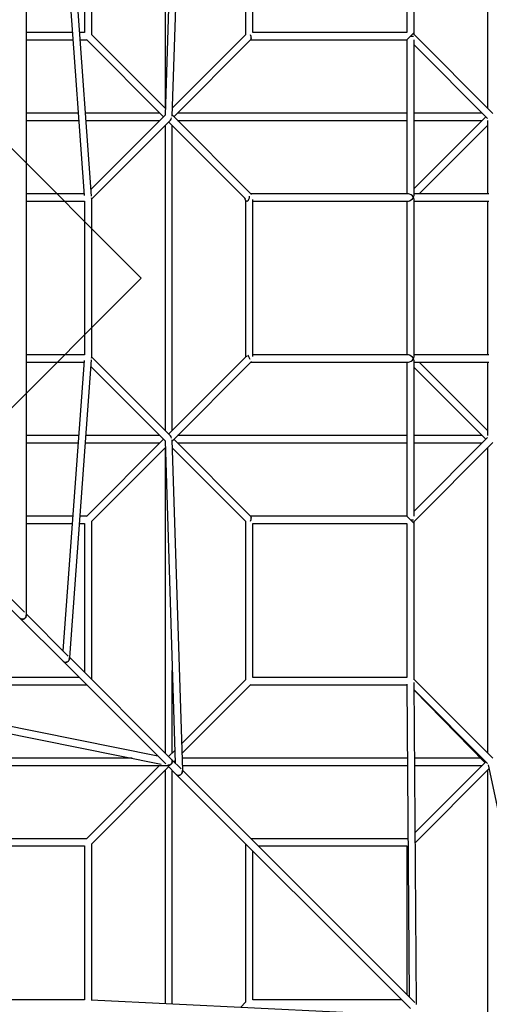
# Model space of a CAD drawing. Units: millimetres. Extents: x 44458 to 60905, y 72663 to 89111.
# Drawn here: x 53512 to 54678, y 79085 to 81528 of the extents above; entities that cross this region are included whole.
import ezdxf

# ---------------------------------------------------------------- set-up
doc = ezdxf.new("R2010")
doc.units = ezdxf.units.MM
doc.header["$LTSCALE"] = 500
doc.layers.add('OTWORY_MONTAŻOWE', color=1, linetype='Continuous')

msp = doc.modelspace()

# ---------------------------------------------------------------- linework, layer by layer
at = {"color": 7, "linetype": 'Continuous', "lineweight": 25}
for p, q in [((53890.9, 81288.7), (53916.6, 82109.2)), ((53898, 82090.5), (53873, 81290.9)), ((53872.8, 82065.3), (53872.8, 81308.8)), ((54672.8, 82065.3), (54672.8, 81308.8)), ((53690.8, 81490.8), (53690.8, 81883.3)), ((54072.8, 81883.3), (54072.8, 81490.8)), ((54490.8, 81490), (54490.8, 81884)), ((53672.8, 81865.3), (53672.8, 81496)), ((54090.8, 81496), (54090.8, 81878)), ((54472.8, 81878), (54472.8, 81496)), ((53619.5, 81812), (53672.5, 81091.8)), ((53690.7, 81089.8), (53636.3, 81828.8)), ((53528.8, 80051.3), (53528.8, 81722.8)), ((53642.7, 81496), (53528.8, 81496)), ((53672.8, 81496), (53660.8, 81496)), ((53873.5, 81308.1), (53690.3, 81491.3)), ((54073.4, 81491.3), (53891.5, 81309.5)), ((54472.8, 81496), (54090.8, 81496)), ((54490.8, 81496), (54472.8, 81478)), ((54472.8, 81478), (54490.8, 81496)), ((54490.8, 81490), (54490.8, 81496)), ((54686.1, 81295.5), (54490.8, 81490.8)), ((53528.8, 81478), (53644.1, 81478)), ((53662.1, 81478), (53678.1, 81478)), ((53677.6, 81478.6), (53869.1, 81287)), ((53894.6, 81287), (54086.1, 81478.6)), ((54085.6, 81478), (54472.8, 81478)), ((54472.8, 81478), (54472.8, 81096)), ((54481.8, 81487), (54489.2, 81487)), ((54490.8, 81092.2), (54490.8, 81478)), ((54490.8, 81465.3), (54673.4, 81282.8)), ((53657.4, 81296), (53528.8, 81296)), ((53860.1, 81296), (53675.5, 81296)), ((54472.8, 81296), (53903.6, 81296)), ((54660.1, 81296), (54490.8, 81296)), ((53528.8, 81278), (53658.8, 81278)), ((53676.8, 81278), (53860.1, 81278)), ((53873, 81290.9), (53689.4, 81107.3)), ((53690.8, 81083.3), (53886.1, 81278.6)), ((53881.8, 81274.3), (54072.6, 81083.5)), ((54087.2, 81094.4), (53891, 81290.7)), ((53903.6, 81278), (54472.8, 81278)), ((54669.1, 81287), (54490.8, 81108.8)), ((54490.8, 81278), (54660.1, 81278)), ((54672.8, 81278), (54672.8, 81096)), ((53872.8, 81265.3), (53872.8, 80508.8)), ((53890.8, 80508.8), (53890.8, 81265.3)), ((54503.6, 81096), (54672.8, 81265.3)), ((53672.2, 81096), (53528.8, 81096)), ((53528.8, 81078), (53672.8, 81078)), ((53672.8, 81078), (53672.8, 80696)), ((53690.8, 80690), (53690.8, 81084)), ((54072.8, 81079.1), (54072.8, 80690.8)), ((54075.6, 81078), (54076.6, 81078)), ((54476.6, 81096), (54085.6, 81096)), ((54090.8, 80692.2), (54090.8, 81081.8)), ((54090.8, 81078), (54476.6, 81078)), ((54472.8, 81078), (54472.8, 80696)), ((54676.6, 81096), (54490.8, 81096)), ((54490.8, 80692.2), (54490.8, 81081.8)), ((54490.8, 81078), (54676.6, 81078)), ((54672.8, 81078), (54672.8, 80696)), ((53672.8, 80696), (53528.8, 80696)), ((53672.5, 80682.2), (53619.5, 79962.1)), ((53636.3, 79945.3), (53690.7, 80684.2)), ((53886.1, 80495.5), (53690.8, 80690.8)), ((54073.4, 80691.3), (53881.8, 80499.8)), ((54476.6, 80696), (54090.8, 80696)), ((54676.6, 80696), (54490.8, 80696)), ((54490.8, 80296), (54490.8, 80681.8)), ((53528.8, 80678), (53672.2, 80678)), ((53689.4, 80666.8), (53873, 80483.2)), ((53891, 80483.4), (54087.2, 80679.7)), ((54085.6, 80678), (54476.6, 80678)), ((54472.8, 80678), (54472.8, 80296)), ((54490.8, 80678), (54676.6, 80678)), ((54490.8, 80665.3), (54669.1, 80487)), ((54672.8, 80508.8), (54503.6, 80678)), ((54672.8, 80678), (54672.8, 80496)), ((53658.8, 80496), (53528.8, 80496)), ((53860.1, 80496), (53676.8, 80496)), ((53869.1, 80487), (53677.6, 80295.5)), ((54086.1, 80295.5), (53894.6, 80487)), ((54472.8, 80496), (53903.6, 80496)), ((54660.1, 80496), (54490.8, 80496)), ((54673.4, 80491.3), (54490.8, 80308.8)), ((53528.8, 80478), (53657.4, 80478)), ((53675.5, 80478), (53860.1, 80478)), ((53690.3, 80282.8), (53873.5, 80466)), ((53872.8, 80465.3), (53872.8, 79708.8)), ((53873, 80483.2), (53898, 79683.6)), ((53916.6, 79664.9), (53890.9, 80485.4)), ((53891.5, 80464.6), (54073.4, 80282.8)), ((53903.6, 80478), (54472.8, 80478)), ((54490.8, 80283.3), (54686.1, 80478.6)), ((54490.8, 80478), (54660.1, 80478)), ((54672.8, 80465.3), (54672.8, 79708.8)), ((53644.1, 80296), (53528.8, 80296)), ((53678.1, 80296), (53662.1, 80296)), ((54472.8, 80296), (54085.6, 80296)), ((54490.8, 80278), (54472.8, 80296)), ((54472.8, 80296), (54490.8, 80278)), ((53528.8, 80278), (53642.7, 80278)), ((53660.8, 80278), (53672.8, 80278)), ((53672.8, 80278), (53672.8, 79908.8)), ((53690.8, 79890.8), (53690.8, 80283.3)), ((54072.8, 80283.3), (54072.8, 79890.8)), ((54090.8, 79896), (54090.8, 80278)), ((54090.8, 80278), (54472.8, 80278)), ((54472.8, 80278), (54472.8, 79896)), ((54481.8, 80287), (54489.2, 80287)), ((54490.8, 79890), (54490.8, 80284)), ((54490.8, 80278), (54490.8, 80284)), ((53425.4, 80130.7), (53513.4, 80042.7)), ((53523.7, 80057.9), (53438.2, 80143.4)), ((53632.6, 79949), (53528.8, 80052.8)), ((53513.4, 80042.7), (53620.7, 79935.5)), ((53513.7, 80042.5), (53620.7, 79935.5)), ((53620.7, 79935.5), (53874.4, 79681.7)), ((53635.5, 79942.3), (53635.3, 79944.6)), ((53635.5, 79944.2), (53635.4, 79944.4)), ((53888.9, 79692.7), (53636.3, 79945.3)), ((53890.8, 79708.8), (53890.8, 79913)), ((52884.2, 79877.4), (53863.1, 79681)), ((53855.2, 79701), (52890.3, 79894.5)), ((53285.6, 79878), (53678.1, 79878)), ((53660.1, 79896), (53290.8, 79896)), ((54073.4, 79891.3), (53914.5, 79732.4)), ((53915.3, 79707.8), (54086.1, 79878.6)), ((54085.6, 79878), (54472.9, 79878)), ((54472.8, 79896), (54090.8, 79896)), ((54472.9, 79879.7), (54479, 79102.6)), ((54686.1, 79695.5), (54490.8, 79890.8)), ((54497.1, 79084.4), (54490.9, 79883.5)), ((54491, 79865.1), (54673.4, 79682.8)), ((54491, 79864.7), (54665.5, 79685.9)), ((53897, 79715), (53881.8, 79699.8)), ((53791.5, 79695.4), (53085.6, 79696)), ((53788.3, 79696), (53103.6, 79696)), ((53912.5, 79669.1), (53888.9, 79692.7)), ((53894.6, 79687), (53897.8, 79690.3)), ((54474.3, 79696), (53915.7, 79696)), ((54655.6, 79696), (54492.3, 79696)), ((54669.1, 79687), (54493.8, 79511.7)), ((53084.8, 79678), (53878.9, 79677.3)), ((53859.4, 79677.3), (53677.6, 79495.5)), ((53690.3, 79482.8), (53881.8, 79674.3)), ((53872.8, 79665.3), (53872.8, 79086.7)), ((53878.8, 79677.3), (53901.4, 79654.8)), ((53879.5, 79678.5), (53880.3, 79677.9)), ((53890.8, 79085.9), (53890.8, 79665.3)), ((53915.8, 79661.9), (53915.7, 79664)), ((53916.2, 79678), (54474.5, 79678)), ((54492.3, 79089.3), (53916.6, 79665)), ((54492.5, 79678), (54660.1, 79678)), ((54494, 79486.4), (54676.5, 79669)), ((54672.8, 79665.3), (54672.8, 78908.8)), ((54674.3, 79679.1), (54885.4, 78696.3)), ((53901.4, 79654.8), (54481.8, 79074.4)), ((53678.1, 79496), (53285.6, 79496)), ((54475.9, 79496), (54085.6, 79496)), ((53290.8, 79478), (53672.8, 79478)), ((53672.8, 79478), (53672.8, 79096)), ((53690.8, 79095.6), (53690.8, 79483.3)), ((54072.8, 79483.3), (54072.8, 79090.8)), ((54090.8, 79096), (54090.8, 79465.3)), ((54103.6, 79478), (54472.8, 79478)), ((54472.8, 79478), (54472.8, 79108.8)), ((53672.8, 79096), (53290.8, 79096)), ((54500, 79056.1), (53689.6, 79095.7)), ((54460.1, 79096), (54090.8, 79096)), ((54073.4, 79091.3), (54059.7, 79077.6))]:
    msp.add_line(p, q, dxfattribs=at)
at = {"color": 7, "linetype": 'Continuous', "lineweight": 25, "flags": 128}
msp.add_lwpolyline([(53879.7, 79678.1), (53879.6, 79678.3), (53879.5, 79678.5)], dxfattribs=at)
at = {"color": 7, "linetype": 'Continuous', "lineweight": 25}
for centre, major_axis, ratio, start_param, end_param in [((54081.8, 81487), (-3.67, 8.87), 0.414214, 3.311511, 4.882307), ((54081.8, 81487), (-3.67, 8.87), 0.414214, 3.926991, 4.882307), ((54081.8, 81487), (-3.67, 8.87), 0.414214, 3.311511, 3.926991), ((53881.8, 81287), (0, 10.4), 0.707107, 3.757072, 4.448418), ((53881.8, 81287), (0, 10.4), 0.707107, 3.757072, 4.448418), ((53681.8, 81087), (8.87, -3.67), 0.414214, 0.169918, 0.520708), ((53681.8, 81087), (8.87, -3.67), 0.414214, 0.169918, 0.520708), ((54076.4, 81087), (1.45, 8.95), 0.658331, 1.81465, 4.26935), ((54076.4, 81087), (1.45, 8.95), 0.658331, 4.26935, 5.156094), ((54481.8, 81087), (-7.99, 7.99), 0.517638, 4.234731, 5.805527), ((54481.8, 81087), (7.99, 7.99), 0.517638, 3.619251, 5.190047), ((54481.8, 81087), (7.99, 7.99), 0.517638, 5.190047, 5.805527), ((54481.8, 81087), (-7.99, 7.99), 0.517638, 3.619251, 4.234731), ((53681.8, 80687), (8.87, 3.67), 0.414214, 5.762477, 6.113267), ((53681.8, 80687), (8.87, 3.67), 0.414214, 5.762477, 6.113267), ((54081.8, 80687), (8.87, -3.67), 0.414214, 2.356194, 2.971674), ((54081.8, 80687), (8.87, -3.67), 0.414214, 2.356194, 2.971674), ((54081.8, 80687), (-3.72, 8.99), 0.131652, 5.207378, 5.975445), ((54081.8, 80687), (-3.72, 8.99), 0.131652, 4.404649, 5.207378), ((54481.8, 80687), (7.99, -7.99), 0.517638, 1.093138, 2.663934), ((54481.8, 80687), (7.99, 7.99), 0.517638, 3.619251, 5.190047), ((54481.8, 80687), (7.99, 7.99), 0.517638, 5.190047, 5.805527), ((54481.8, 80687), (7.99, -7.99), 0.517638, 0.477658, 1.093138), ((53881.8, 80487), (0, 10.4), 0.707107, 4.97636, 5.667706), ((53881.8, 80487), (0, 10.4), 0.707107, 4.97636, 5.667706), ((54081.8, 80287), (3.67, 8.87), 0.414214, 4.542471, 6.113267), ((54081.8, 80287), (3.67, 8.87), 0.414214, 4.542471, 5.497787), ((54081.8, 80287), (3.67, 8.87), 0.414214, 5.497787, 6.113267)]:
    msp.add_ellipse(centre, major_axis=major_axis, ratio=ratio, start_param=start_param, end_param=end_param, dxfattribs=at)
for points, knots in [([(53528.3, 80050.8), (53528.3, 80050.3), (53528.4, 80048.9), (53527.8, 80046.5), (53526.2, 80043.8), (53523.9, 80041.8), (53521.1, 80040.6), (53518.2, 80040.4), (53515.5, 80041.1), (53514.1, 80042.2), (53513.4, 80042.8)], [0, 0, 0, 0, 0.06811, 0.202473, 0.336837, 0.471162, 0.605473, 0.739815, 0.874223, 1, 1, 1, 1]), ([(53513.4, 80042.8), (53513.7, 80042.5), (53514.3, 80042), (53515.3, 80041.3), (53516.6, 80040.8), (53518, 80040.5), (53519.4, 80040.5), (53520.8, 80040.7), (53522.2, 80041.1), (53523.6, 80041.8), (53524.8, 80042.6), (53525.9, 80043.6), (53526.8, 80044.8), (53527.6, 80046.1), (53528, 80047.3), (53528.3, 80048.4), (53528.3, 80049.1), (53528.4, 80049.4)], [0, 0, 0, 0, 0.054474, 0.125503, 0.196532, 0.267561, 0.33859, 0.409619, 0.480649, 0.551679, 0.622708, 0.693738, 0.764767, 0.835797, 0.906826, 0.953136, 1, 1, 1, 1]), ([(53528.4, 80049.4), (53528.4, 80049.6), (53528.4, 80050.1), (53528.3, 80050.6), (53528.3, 80050.8)], [0, 0, 0, 0, 0.486028, 1, 1, 1, 1]), ([(53635.5, 79942.3), (53635.4, 79941.8), (53635.3, 79940.9), (53634.8, 79939.5), (53634.1, 79938.2), (53633.2, 79937), (53632.2, 79935.9), (53631, 79935), (53629.7, 79934.2), (53628.4, 79933.7), (53627, 79933.4), (53625.6, 79933.4), (53624.2, 79933.5), (53622.9, 79933.9), (53621.8, 79934.5), (53621, 79935.1), (53620.7, 79935.4), (53620.7, 79935.5)], [0, 0, 0, 0, 0.071036, 0.142072, 0.213076, 0.284059, 0.355033, 0.426008, 0.496982, 0.567956, 0.63893, 0.709903, 0.780877, 0.85185, 0.922822, 0.993795, 1, 1, 1, 1]), ([(53620.8, 79935.5), (53620.9, 79935.3), (53621.7, 79934.4), (53623.6, 79933.6), (53626.4, 79933.2), (53629.3, 79933.9), (53631.9, 79935.5), (53634, 79937.7), (53635.1, 79940.1), (53635.4, 79941.7), (53635.5, 79942.3)], [0, 0, 0, 0, 0.044626, 0.189116, 0.333575, 0.477907, 0.622073, 0.766107, 0.910099, 1, 1, 1, 1]), ([(53635.3, 79944.6), (53635.4, 79944.3), (53635.5, 79943.5), (53635.5, 79942.7), (53635.5, 79942.3)], [0, 0, 0, 0, 0.460537, 1, 1, 1, 1]), ([(53879.7, 79678.2), (53880.4, 79678.1), (53881.9, 79677.9), (53884.6, 79678.6), (53887.2, 79680.2), (53889.2, 79682.5), (53890.4, 79684.8), (53890.7, 79686.3), (53890.8, 79686.9)], [0, 0, 0, 0, 0.14466, 0.329668, 0.514611, 0.699502, 0.884377, 1, 1, 1, 1]), ([(53890.8, 79686.9), (53890.7, 79686.5), (53890.6, 79685.5), (53890.1, 79684.2), (53889.4, 79682.9), (53888.5, 79681.7), (53887.5, 79680.6), (53886.3, 79679.7), (53885, 79678.9), (53883.7, 79678.4), (53882.3, 79678.1), (53881, 79678), (53880.1, 79678.1), (53879.8, 79678.1)], [0, 0, 0, 0, 0.091826, 0.183652, 0.275465, 0.36727, 0.459072, 0.550873, 0.642675, 0.734477, 0.826278, 0.918079, 1, 1, 1, 1]), ([(53888.9, 79692.7), (53888.9, 79692.7), (53889.3, 79692.4), (53889.8, 79691.7), (53890.4, 79690.6), (53890.7, 79689.4), (53890.9, 79688.2), (53890.8, 79687.3), (53890.8, 79686.9)], [0, 0, 0, 0, 0.0045206, 0.2114992, 0.418478, 0.6254568, 0.8106054, 1, 1, 1, 1]), ([(53890.8, 79686.9), (53890.8, 79687.8), (53890.8, 79689.7), (53890, 79691.6), (53889.1, 79692.4), (53888.9, 79692.6)], [0, 0, 0, 0, 0.420427, 0.840851, 1, 1, 1, 1]), ([(53915.8, 79661.9), (53915.6, 79661), (53915.2, 79659.2), (53913.5, 79656.6), (53911.2, 79654.6), (53908.5, 79653.3), (53905.7, 79652.9), (53903.2, 79653.3), (53902, 79654.3), (53901.4, 79654.8)], [0, 0, 0, 0, 0.144162, 0.288326, 0.432431, 0.576514, 0.720646, 0.864877, 1, 1, 1, 1]), ([(53901.5, 79654.8), (53901.6, 79654.6), (53902.3, 79653.8), (53904.1, 79653.1), (53906.7, 79652.9), (53909.5, 79653.7), (53912.1, 79655.3), (53914.2, 79657.5), (53915.4, 79659.9), (53915.7, 79661.4), (53915.8, 79661.9)], [0, 0, 0, 0, 0.044547, 0.188946, 0.333325, 0.47762, 0.621806, 0.765904, 0.909975, 1, 1, 1, 1]), ([(53915.7, 79664), (53915.8, 79663.9), (53916, 79663.2), (53915.9, 79662.5), (53915.8, 79661.9)], [0, 0, 0, 0, 0.203845, 1, 1, 1, 1])]:
    msp.add_open_spline(points, degree=3, knots=knots, dxfattribs=at)
at = {"layer": 'OTWORY_MONTAŻOWE'}
for p, q in [((53813.2, 80887), (52681.8, 82018.4)), ((52681.8, 79755.7), (53813.2, 80887))]:
    msp.add_line(p, q, dxfattribs=at)

doc.saveas('drawing.dxf')
